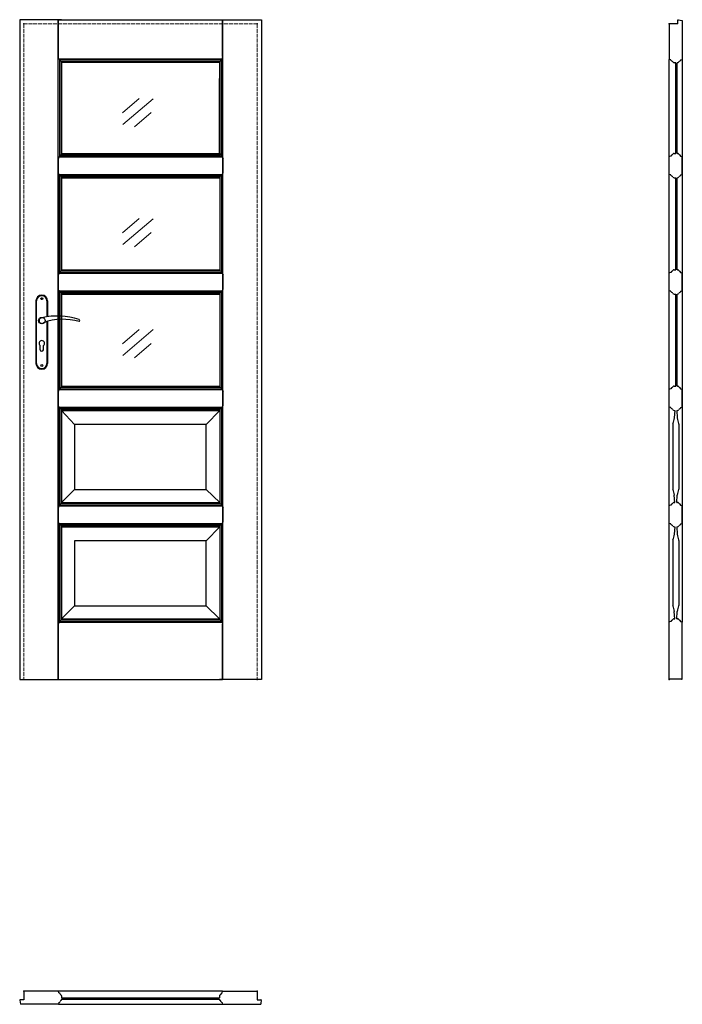
# Model space of a CAD drawing. Units: millimetres. Extents: x 0 to 2040, y -1000 to 2030.
import ezdxf

# ---------------------------------------------------------------- set-up
doc = ezdxf.new("R2010")
doc.units = ezdxf.units.MM
doc.linetypes.add('ACAD_ISO02W100', pattern=[15, 12, -3])
doc.layers.add('f-cieńka', color=2, linetype='Continuous', lineweight=15)
doc.layers.add('f-kreskowa', color=4, linetype='ACAD_ISO02W100', lineweight=15)
doc.layers.add('f-główna', color=7, linetype='Continuous')

msp = doc.modelspace()

# ---------------------------------------------------------------- linework, layer by layer
at = {"layer": 'f-cieńka'}
for p, q in [((367.9, 1787.4), (316.2, 1743.3)), ((411.1, 1787), (317.8, 1707.4)), ((404.7, 1744.2), (353, 1700.1)), ((367.9, 1417.9), (316.2, 1373.8)), ((411.1, 1417.5), (317.8, 1337.9)), ((404.7, 1374.7), (353, 1330.6)), ((367.9, 1077), (316.2, 1032.9)), ((411.1, 1076.5), (317.8, 997)), ((404.7, 1033.7), (353, 989.7))]:
    msp.add_line(p, q, dxfattribs=at)
at = {"layer": 'f-główna'}
for p, q in [((129, 2030), (0, 2030)), ((0, 2030), (0, 0)), ((119.2, 2030), (118.5, 2030)), ((118.9, 0), (118.9, 2030)), ((119.2, 1913.5), (119.2, 2030)), ((119.2, 2030), (624.8, 2030)), ((615, 2030), (744, 2030)), ((624.8, 2030), (625.5, 2030)), ((624.8, 1917), (624.8, 2030)), ((625.1, 0), (625.1, 2030)), ((744, 2030), (744, 0)), ((2026, 2017.1), (2000, 2017.1)), ((2000, 2017.1), (2000, 1907.8)), ((2026, 2017.1), (2026, 2028.6)), ((2027.6, 2030.1), (2040, 2028.1)), ((2040, 2028.1), (2040, 1907.8)), ((120.3, 1909.3), (119.2, 1913.5)), ((623.7, 1909.3), (624.8, 1913.5)), ((624.8, 1917), (624.8, 1913.5)), ((621.7, 1908.4), (122.3, 1908.4)), ((123.2, 1609), (123.2, 1907.7)), ((620, 1906.5), (124.1, 1906.5)), ((615.9, 1901.8), (128.2, 1901.8)), ((128.4, 1615.3), (128.4, 1901.5)), ((129, 1899.5), (129, 1898)), ((615, 1898), (129, 1898)), ((129, 1898), (129, 1618.5)), ((615, 1899.5), (615, 1898)), ((615, 1898), (615, 1848)), ((615.7, 1618.5), (615.7, 1901.5)), ((620.9, 1610), (620.9, 1907.7)), ((2000.5, 1907.5), (2000, 1907.8)), ((2000, 176.5), (2000, 1907.8)), ((2004.7, 1906.4), (2000.5, 1907.5)), ((2020, 1897.7), (2014.5, 1897.7)), ((2020, 1618.6), (2020, 1897.7)), ((2025.5, 1897.7), (2024, 1897.7)), ((2024, 1618.6), (2024, 1897.7)), ((2035.3, 1906.4), (2039.5, 1907.5)), ((2039.5, 1907.5), (2040, 1907.8)), ((2040, 1907.8), (2040, 176.5)), ((615, 1618.5), (615, 1849.5)), ((120.1, 1607.2), (119, 1603)), ((122.3, 1608.1), (622.7, 1608.1)), ((124.1, 1610), (621, 1610)), ((128.2, 1614.7), (616.9, 1614.7)), ((128.8, 1618.5), (128.8, 1617)), ((128.8, 1618.5), (616.2, 1618.5)), ((616.2, 1618.5), (616.2, 1617)), ((624.9, 1607.2), (626, 1603)), ((2000.5, 1608.8), (2000, 1608.5)), ((2000, 1553.7), (2000, 1608.5)), ((2004.7, 1609.9), (2000.5, 1608.8)), ((2014.5, 1618.6), (2020, 1618.6)), ((2024, 1618.6), (2025.5, 1618.6)), ((2035.3, 1609.9), (2039.5, 1608.8)), ((2039.5, 1608.8), (2040, 1608.5)), ((2040, 1553.7), (2040, 1608.5)), ((119, 1599.5), (119, 1603)), ((119, 1562.5), (119, 1599.5)), ((626, 1599.5), (626, 1603)), ((626, 1562.5), (626, 1599.5)), ((119, 1559), (119, 1562.5)), ((120.1, 1554.8), (119, 1559)), ((122.3, 1553.9), (622.7, 1553.9)), ((123, 1250.8), (123, 1553.2)), ((124.1, 1552), (621, 1552)), ((128.2, 1547.3), (616.9, 1547.3)), ((128.2, 1257), (128.2, 1547)), ((616.9, 1257), (616.9, 1547)), ((622.1, 1250.8), (622.1, 1553.2)), ((624.9, 1554.8), (626, 1559)), ((626, 1559), (626, 1562.5)), ((2000.5, 1553.4), (2000, 1553.7)), ((2004.7, 1552.2), (2000.5, 1553.4)), ((2035.3, 1552.2), (2039.5, 1553.4)), ((2039.5, 1553.4), (2040, 1553.6)), ((128.8, 1543.5), (128.8, 1545)), ((128.8, 1543.5), (128.8, 1260.5)), ((128.8, 1543.5), (616.2, 1543.5)), ((616.2, 1543.5), (616.2, 1545)), ((616.2, 1543.5), (616.2, 1260.5)), ((2014.5, 1543.6), (2020, 1543.6)), ((2020, 1260.6), (2020, 1543.6)), ((2024, 1543.6), (2025.5, 1543.6)), ((2024, 1260.6), (2024, 1543.6)), ((120.1, 1249.2), (119, 1245)), ((119, 1241.5), (119, 1245)), ((122.3, 1250.1), (622.7, 1250.1)), ((124.1, 1252), (621, 1252)), ((128.2, 1256.7), (616.9, 1256.7)), ((128.8, 1260.5), (128.8, 1259)), ((128.8, 1260.5), (616.2, 1260.5)), ((616.2, 1260.5), (616.2, 1259)), ((624.9, 1249.2), (626, 1245)), ((626, 1241.5), (626, 1245)), ((2000.5, 1250.8), (2000, 1250.5)), ((2000, 1195.7), (2000, 1250.5)), ((2004.7, 1251.9), (2000.5, 1250.8)), ((2014.5, 1260.6), (2020, 1260.6)), ((2024, 1260.6), (2025.5, 1260.6)), ((2035.3, 1251.9), (2039.5, 1250.8)), ((2039.5, 1250.8), (2040, 1250.5)), ((2040, 1195.7), (2040, 1250.5)), ((119, 1204.5), (119, 1241.5)), ((626, 1204.5), (626, 1241.5)), ((119, 1201), (119, 1204.5)), ((120.1, 1196.8), (119, 1201)), ((122.3, 1195.9), (622.7, 1195.9)), ((123, 892.8), (123, 1195.2)), ((124.1, 1194), (621, 1194)), ((128.2, 1189.3), (616.9, 1189.3)), ((128.2, 899), (128.2, 1189)), ((128.8, 1185.5), (128.8, 1187)), ((128.8, 1185.5), (616.2, 1185.5)), ((128.8, 1185.5), (128.8, 902.5)), ((616.2, 1185.5), (616.2, 1187)), ((616.2, 1185.5), (616.2, 902.5)), ((616.9, 899), (616.9, 1189)), ((622.1, 892.8), (622.1, 1195.2)), ((624.9, 1196.8), (626, 1201)), ((626, 1201), (626, 1204.5)), ((2000.5, 1195.4), (2000, 1195.7)), ((2004.7, 1194.2), (2000.5, 1195.4)), ((2014.5, 1185.6), (2020, 1185.6)), ((2020, 902.6), (2020, 1185.6)), ((2024, 1185.6), (2025.5, 1185.6)), ((2024, 902.6), (2024, 1185.6)), ((2035.3, 1194.2), (2039.5, 1195.4)), ((2039.5, 1195.4), (2040, 1195.6)), ((50, 1164.5), (50, 972.5)), ((52, 972.5), (52, 1164.5)), ((84, 1164.5), (84, 1115.7)), ((86, 1164.5), (86, 1116)), ((84, 1101), (84, 972.5)), ((86, 1101.6), (86, 972.5)), ((63, 1014.5), (63, 1027.1)), ((73, 1014.5), (73, 1027.1)), ((120.1, 891.2), (119, 887)), ((119, 883.5), (119, 887)), ((119, 846.5), (119, 883.5)), ((122.3, 892.1), (622.7, 892.1)), ((124.1, 894), (621, 894)), ((128.2, 898.7), (616.9, 898.7)), ((128.8, 902.5), (128.8, 901)), ((128.8, 902.5), (616.2, 902.5)), ((616.2, 902.5), (616.2, 901)), ((624.9, 891.2), (626, 887)), ((626, 883.5), (626, 887)), ((626, 846.5), (626, 883.5)), ((2000.5, 892.8), (2000, 892.5)), ((2000, 837.7), (2000, 892.5)), ((2004.7, 893.9), (2000.5, 892.8)), ((2014.5, 902.6), (2020, 902.6)), ((2024, 902.6), (2025.5, 902.6)), ((2035.3, 893.9), (2039.5, 892.8)), ((2039.5, 892.8), (2040, 892.5)), ((2040, 837.7), (2040, 892.5)), ((119, 843), (119, 846.5)), ((120.1, 838.8), (119, 843)), ((122.3, 837.9), (622.7, 837.9)), ((123, 534.8), (123, 837.2)), ((124.1, 836), (621, 836)), ((128.2, 831.3), (616.9, 831.3)), ((128.2, 541), (128.2, 831)), ((128.8, 827.5), (128.8, 829)), ((168.6, 784.2), (128.8, 827.5)), ((128.8, 827.5), (616.2, 827.5)), ((128.8, 827.5), (128.8, 544.5)), ((573.6, 784.2), (616.2, 827.5)), ((616.2, 827.5), (616.2, 829)), ((616.2, 827.5), (616.2, 544.5)), ((616.9, 541), (616.9, 831)), ((622.1, 534.8), (622.1, 837.2)), ((624.9, 838.8), (626, 843)), ((626, 843), (626, 846.5)), ((2000.5, 837.4), (2000, 837.7)), ((2004.7, 836.2), (2000.5, 837.4)), ((2014.5, 827.6), (2016.6, 827.6)), ((2016.6, 827.6), (2015.4, 804.5)), ((2023.4, 827.6), (2024.5, 804.5)), ((2023.4, 827.6), (2025.5, 827.6)), ((2035.3, 836.2), (2039.5, 837.4)), ((2039.5, 837.4), (2040, 837.6)), ((168.6, 784.2), (168.6, 584.2)), ((573.6, 784.2), (168.6, 784.2)), ((573.6, 584.2), (573.6, 784.2)), ((2011, 785.7), (2011, 585.7)), ((2029, 785.7), (2029, 585.7)), ((168.6, 584.2), (128.8, 544.5)), ((168.6, 584.2), (573.6, 584.2)), ((573.6, 584.2), (616.2, 544.5)), ((2016.5, 544.6), (2015.4, 567)), ((2023.4, 544.6), (2024.5, 567)), ((120.1, 533.2), (119, 529)), ((119, 525.5), (119, 529)), ((119, 488.5), (119, 525.5)), ((122.3, 534.1), (622.7, 534.1)), ((124.1, 536), (621, 536)), ((128.2, 540.7), (616.9, 540.7)), ((128.8, 544.5), (128.8, 543)), ((128.8, 544.5), (616.2, 544.5)), ((616.2, 544.5), (616.2, 543)), ((624.9, 533.2), (626, 529)), ((626, 525.5), (626, 529)), ((626, 488.5), (626, 525.5)), ((2000.5, 534.8), (2000, 534.5)), ((2000, 479.7), (2000, 534.5)), ((2004.7, 535.9), (2000.5, 534.8)), ((2014.5, 544.6), (2016.5, 544.6)), ((2023.4, 544.6), (2025.5, 544.6)), ((2035.3, 535.9), (2039.5, 534.8)), ((2039.5, 534.8), (2040, 534.5)), ((2040, 479.7), (2040, 534.5)), ((119, 485), (119, 488.5)), ((120.1, 480.8), (119, 485)), ((624.9, 480.8), (626, 485)), ((626, 485), (626, 488.5)), ((122.3, 479.9), (622.7, 479.9)), ((123, 176.8), (123, 479.2)), ((124.1, 478), (621, 478)), ((128.2, 473.3), (616.9, 473.3)), ((128.2, 183), (128.2, 473)), ((128.8, 469.5), (128.8, 471)), ((128.8, 469.5), (128.8, 186.5)), ((128.8, 469.5), (616.2, 469.5)), ((573.6, 426.2), (616.2, 469.5)), ((616.2, 469.5), (616.2, 471)), ((616.2, 469.5), (616.2, 182.4)), ((616.9, 181.9), (616.9, 473)), ((622.1, 175.9), (622.1, 479.2)), ((2000.5, 479.4), (2000, 479.7)), ((2004.7, 478.2), (2000.5, 479.4)), ((2014.5, 469.6), (2016.6, 469.6)), ((2016.6, 469.6), (2015.4, 446.5)), ((2023.4, 469.6), (2024.5, 446.5)), ((2023.4, 469.6), (2025.5, 469.6)), ((2035.3, 478.2), (2039.5, 479.4)), ((2039.5, 479.4), (2040, 479.6)), ((168.6, 426.2), (168.6, 226.2)), ((573.6, 426.2), (168.6, 426.2)), ((573.6, 226.2), (573.6, 426.2)), ((2011, 427.7), (2011, 227.7)), ((2029, 427.7), (2029, 227.7)), ((168.6, 226.2), (129, 186.5)), ((168.6, 226.2), (573.6, 226.2)), ((573.6, 226.2), (615, 186.5)), ((128.2, 182.7), (615.9, 182.7)), ((129, 186.5), (129, 185)), ((129, 186.5), (615, 186.5)), ((615, 186.5), (615, 185)), ((2014.5, 186.6), (2016.5, 186.6)), ((2016.5, 186.6), (2015.4, 209)), ((2023.4, 186.6), (2024.5, 209)), ((2023.4, 186.6), (2025.5, 186.6)), ((120.3, 175.2), (119.2, 171)), ((119.2, 167.5), (119.2, 171)), ((119.2, 0), (119.2, 167.5)), ((122.3, 176.1), (621.7, 176.1)), ((124.1, 178), (620, 178)), ((623.7, 175.2), (624.8, 171)), ((624.8, 167.5), (624.8, 171)), ((624.8, 0), (624.8, 167.5)), ((2000.5, 176.8), (2000, 176.5)), ((2000, 1.1), (2000, 176.5)), ((2004.7, 177.9), (2000.5, 176.8)), ((2035.3, 177.9), (2039.5, 176.8)), ((2039.5, 176.8), (2040, 176.5)), ((2040, 1.1), (2040, 176.5)), ((2002, 0.1), (2000, 1.1)), ((2038, 0.1), (2002, 0.1)), ((2038, 0.1), (2040, 1.1)), ((0, 0), (129, 0)), ((119.2, 0), (118.5, 0)), ((119.2, 0), (624.8, 0)), ((744, 0), (615, 0)), ((625.5, 0), (624.8, 0)), ((13, -960.3), (13, -959.8)), ((118.9, -959.8), (13, -959.8)), ((13, -960.3), (13, -985.9)), ((119.2, -960.4), (118.9, -959.8)), ((119.8, -959.9), (119.2, -960.4)), ((120.3, -964.6), (119.2, -960.4)), ((120.3, -964.6), (119.2, -960.4)), ((624.3, -959.9), (119.8, -959.9)), ((623.7, -964.6), (624.8, -960.4)), ((624.8, -960.4), (624.3, -959.9)), ((624.8, -960.4), (625.2, -959.8)), ((625.2, -959.8), (731, -959.8)), ((731, -960.3), (731, -959.8)), ((731, -960.3), (731, -985.9)), ((0, -987.5), (2, -999.5)), ((13, -985.9), (1.5, -985.9)), ((2, -999.5), (2, -1000)), ((119.2, -999.4), (118.9, -1000)), ((120.3, -995.2), (119.2, -999.4)), ((119.2, -999.4), (119.8, -999.9)), ((119.8, -999.9), (624.3, -999.9)), ((129, -974.4), (129, -979.9)), ((129, -979.9), (615, -979.9)), ((129, -983.9), (129, -985.4)), ((129, -983.9), (615, -983.9)), ((615, -974.4), (615, -979.9)), ((615, -983.9), (615, -985.4)), ((623.7, -995.2), (624.8, -999.4)), ((624.3, -999.9), (624.8, -999.4)), ((624.8, -999.4), (625.2, -1000)), ((731, -985.9), (742.5, -985.9)), ((742.1, -999.5), (742, -1000)), ((742.5, -996.8), (742.1, -999.5)), ((743.8, -988.7), (742.5, -996.8)), ((744, -987.5), (743.8, -988.7)), ((118.9, -1000), (2, -1000)), ((625.2, -1000), (742, -1000))]:
    msp.add_line(p, q, dxfattribs=at)
for points in [[(120.7, 1908.9, -0.296119), (120.3, 1909.3, -0.296119)], [(623.3, 1908.9, 0.296119), (623.7, 1909.3, 0.296119)], [(2034.9, 1906, -0.296119), (2035.3, 1906.4, -0.296119)], [(2005.1, 1610.3, -0.296119), (2004.7, 1609.9, -0.296119)], [(2005.1, 1551.8, 0.296119), (2004.7, 1552.2, 0.296119)], [(2005.1, 1252.3, -0.296119), (2004.7, 1251.9, -0.296119)], [(2005.1, 1193.8, 0.296119), (2004.7, 1194.2, 0.296119)], [(2005.1, 894.3, -0.296119), (2004.7, 893.9, -0.296119)], [(2005.1, 835.8, 0.296119), (2004.7, 836.2, 0.296119)], [(2005.1, 536.3, -0.296119), (2004.7, 535.9, -0.296119)], [(2005.1, 477.8, 0.296119), (2004.7, 478.2, 0.296119)], [(2005.1, 178.3, -0.296119), (2004.7, 177.9, -0.296119)], [(623.3, -965, 0.296119), (623.7, -964.6, 0.296119)]]:
    msp.add_lwpolyline(points, format="xyb", dxfattribs=at)
for centre, radius in [((68, 1171.5), 3), ((68, 1104), 10), ((68, 965.5), 3)]:
    msp.add_circle(centre, radius, dxfattribs=at)
for centre, radius, start, end in [((2027.5, 2028.6), 1.5, 87, 180), ((120, 1904.5), 4.5, 11.3683, 80.98), ((127.9, 1906.1), 3.5, 191.3683, 250.1323), ((125.5, 1899.5), 3.5, 0, 70.1323), ((618.5, 1899.5), 3.5, 109.8677, 180), ((616.2, 1906.1), 3.5, 289.8677, 348.6317), ((624, 1904.5), 4.5, 99.02, 168.6317), ((2004.6, 1905.9), 0.5, 9.02, 75), ((2009.5, 1906.7), 4.5, 189.02, 258.6317), ((2007.9, 1898.8), 3.5, 19.8677, 78.6317), ((2014.5, 1901.2), 3.5, 199.8677, 270), ((2025.5, 1901.2), 3.5, 270, 340.1323), ((2032.1, 1898.8), 3.5, 101.3683, 160.1323), ((2030.5, 1906.7), 4.5, 281.3683, 350.98), ((120.6, 1607.1), 0.5, 99.02, 165), ((119.8, 1612), 4.5, 279.02, 348.6317), ((127.7, 1610.4), 3.5, 109.8677, 168.6317), ((125.3, 1617), 3.5, 289.8677, 0), ((619.7, 1617), 3.5, 180, 250.1323), ((617.4, 1610.4), 3.5, 11.3683, 70.1323), ((625.2, 1612), 4.5, 191.3683, 260.98), ((624.4, 1607.1), 0.5, 15, 80.98), ((2009.5, 1609.6), 4.5, 101.3683, 170.98), ((2007.9, 1617.5), 3.5, 281.3683, 340.1323), ((2014.5, 1615.1), 3.5, 90, 160.1323), ((2025.5, 1615.1), 3.5, 19.8677, 90), ((2032.1, 1617.5), 3.5, 199.8677, 258.6317), ((2030.5, 1609.6), 4.5, 9.02, 78.6317), ((2035.4, 1610.4), 0.5, 189.02, 255), ((120.6, 1554.9), 0.5, 195, 260.98), ((119.8, 1550), 4.5, 11.3683, 80.98), ((127.7, 1551.6), 3.5, 191.3683, 250.1323), ((125.3, 1545), 3.5, 0, 70.1323), ((619.7, 1545), 3.5, 109.8677, 180), ((617.4, 1551.6), 3.5, 289.8677, 348.6317), ((625.2, 1550), 4.5, 99.02, 168.6317), ((624.4, 1554.9), 0.5, 279.02, 345), ((2009.5, 1552.5), 4.5, 189.02, 258.6317), ((2007.9, 1544.7), 3.5, 19.8677, 78.6317), ((2014.5, 1547.1), 3.5, 199.8677, 270), ((2025.5, 1547.1), 3.5, 270, 340.1323), ((2032.1, 1544.7), 3.5, 101.3683, 160.1323), ((2030.5, 1552.5), 4.5, 281.3683, 350.98), ((2035.4, 1551.8), 0.5, 105, 170.98), ((120.6, 1249.1), 0.5, 99.02, 165), ((119.8, 1254), 4.5, 279.02, 348.6317), ((127.7, 1252.4), 3.5, 109.8677, 168.6317), ((125.3, 1259), 3.5, 289.8677, 0), ((619.7, 1259), 3.5, 180, 250.1323), ((617.4, 1252.4), 3.5, 11.3683, 70.1323), ((625.2, 1254), 4.5, 191.3683, 260.98), ((624.4, 1249.1), 0.5, 15, 80.98), ((2009.5, 1251.6), 4.5, 101.3683, 170.98), ((2007.9, 1259.5), 3.5, 281.3683, 340.1323), ((2014.5, 1257.1), 3.5, 90, 160.1323), ((2025.5, 1257.1), 3.5, 19.8677, 90), ((2032.1, 1259.5), 3.5, 199.8677, 258.6317), ((2030.5, 1251.6), 4.5, 9.02, 78.6317), ((2035.4, 1252.4), 0.5, 189.02, 255), ((68, 1164.5), 18, 0, 180), ((120.6, 1196.9), 0.5, 195, 260.98), ((119.8, 1192), 4.5, 11.3683, 80.98), ((127.7, 1193.6), 3.5, 191.3683, 250.1323), ((125.3, 1187), 3.5, 0, 70.1323), ((619.7, 1187), 3.5, 109.8677, 180), ((617.4, 1193.6), 3.5, 289.8677, 348.6317), ((625.2, 1192), 4.5, 99.02, 168.6317), ((624.4, 1196.9), 0.5, 279.02, 345), ((2009.5, 1194.5), 4.5, 189.02, 258.6317), ((2007.9, 1186.7), 3.5, 19.8677, 78.6317), ((2014.5, 1189.1), 3.5, 199.8677, 270), ((2025.5, 1189.1), 3.5, 270, 340.1323), ((2032.1, 1186.7), 3.5, 101.3683, 160.1323), ((2030.5, 1194.5), 4.5, 281.3683, 350.98), ((2035.4, 1193.8), 0.5, 105, 170.98), ((68, 1164.5), 16, 0, 180), ((68, 1104), 8.5, 90, 311.711), ((116, 911.1), 207, 71.1188, 103.4049), ((133.4, 932.2), 175.9, 73.635, 109.8698), ((181.6, 1104), 3.32, 295.2179, 64.7821), ((68, 1034), 8.5, 306.0319, 233.9681), ((68, 1014.5), 5, 180, 0), ((68, 972.5), 18, 180, 0), ((68, 972.5), 16, 180, 0), ((120.6, 891.1), 0.5, 99.02, 165), ((119.8, 896), 4.5, 279.02, 348.6317), ((127.7, 894.4), 3.5, 109.8677, 168.6317), ((125.3, 901), 3.5, 289.8677, 0), ((619.7, 901), 3.5, 180, 250.1323), ((617.4, 894.4), 3.5, 11.3683, 70.1323), ((625.2, 896), 4.5, 191.3683, 260.98), ((624.4, 891.1), 0.5, 15, 80.98), ((2009.5, 893.6), 4.5, 101.3683, 170.98), ((2007.9, 901.5), 3.5, 281.3683, 340.1323), ((2014.5, 899.1), 3.5, 90, 160.1323), ((2025.5, 899.1), 3.5, 19.8677, 90), ((2032.1, 901.5), 3.5, 199.8677, 258.6317), ((2030.5, 893.6), 4.5, 9.02, 78.6317), ((2035.4, 894.4), 0.5, 189.02, 255), ((120.6, 838.9), 0.5, 195, 260.98), ((119.8, 834), 4.5, 11.3683, 80.98), ((127.7, 835.6), 3.5, 191.3683, 250.1323), ((125.3, 829), 3.5, 0, 70.1323), ((619.7, 829), 3.5, 109.8677, 180), ((617.4, 835.6), 3.5, 289.8677, 348.6317), ((625.2, 834), 4.5, 99.02, 168.6317), ((624.4, 838.9), 0.5, 279.02, 345), ((2009.5, 836.5), 4.5, 189.02, 258.6317), ((2007.9, 828.7), 3.5, 19.8677, 78.6317), ((2014.5, 831.1), 3.5, 199.8677, 270), ((2025.5, 831.1), 3.5, 270, 340.1323), ((2032.1, 828.7), 3.5, 101.3683, 160.1323), ((2030.5, 836.5), 4.5, 281.3683, 350.98), ((2035.4, 835.8), 0.5, 105, 170.98), ((1965.5, 807.1), 50, 336.2109, 357), ((1965.5, 807.1), 50, 336.2109, 357), ((2074.5, 807.1), 50, 183, 203.7891), ((2074.5, 807.1), 50, 183, 203.7891), ((2014, 785.7), 3, 156.2109, 180), ((2026, 785.7), 3, 0, 23.7891), ((2014, 585.7), 3, 180, 203.7891), ((1965.5, 564.4), 50, 3, 23.7891), ((2074.5, 564.4), 50, 156.2109, 177), ((2026, 585.7), 3, 336.2109, 0), ((120.6, 533.1), 0.5, 99.02, 165), ((119.8, 538), 4.5, 279.02, 348.6317), ((127.7, 536.4), 3.5, 109.8677, 168.6317), ((125.3, 543), 3.5, 289.8677, 0), ((619.7, 543), 3.5, 180, 250.1323), ((617.4, 536.4), 3.5, 11.3683, 70.1323), ((625.2, 538), 4.5, 191.3683, 260.98), ((624.4, 533.1), 0.5, 15, 80.98), ((2009.5, 535.6), 4.5, 101.3683, 170.98), ((2007.9, 543.5), 3.5, 281.3683, 340.1323), ((2014.5, 541.1), 3.5, 90, 160.1323), ((2025.5, 541.1), 3.5, 19.8677, 90), ((2032.1, 543.5), 3.5, 199.8677, 258.6317), ((2030.5, 535.6), 4.5, 9.02, 78.6317), ((2035.4, 536.4), 0.5, 189.02, 255), ((120.6, 480.9), 0.5, 195, 260.98), ((119.8, 476), 4.5, 11.3683, 80.98), ((127.7, 477.6), 3.5, 191.3683, 250.1323), ((125.3, 471), 3.5, 0, 70.1323), ((619.7, 471), 3.5, 109.8677, 180), ((617.4, 477.6), 3.5, 289.8677, 348.6317), ((625.2, 476), 4.5, 99.02, 168.6317), ((624.4, 480.9), 0.5, 279.02, 345), ((2009.5, 478.5), 4.5, 189.02, 258.6317), ((2007.9, 470.7), 3.5, 19.8677, 78.6317), ((2014.5, 473.1), 3.5, 199.8677, 270), ((2025.5, 473.1), 3.5, 270, 340.1323), ((2032.1, 470.7), 3.5, 101.3683, 160.1323), ((2030.5, 478.5), 4.5, 281.3683, 350.98), ((2035.4, 477.8), 0.5, 105, 170.98), ((2014, 427.7), 3, 156.2109, 180), ((1965.5, 449.1), 50, 336.2109, 357), ((1965.5, 449.1), 50, 336.2109, 357), ((2074.5, 449.1), 50, 183, 203.7891), ((2074.5, 449.1), 50, 183, 203.7891), ((2026, 427.7), 3, 0, 23.7891), ((2014, 227.7), 3, 180, 203.7891), ((1965.5, 206.4), 50, 3, 23.7891), ((2074.5, 206.4), 50, 156.2109, 177), ((2026, 227.7), 3, 336.2109, 0), ((125.5, 185), 3.5, 289.8677, 0), ((618.5, 185), 3.5, 180, 250.1323), ((2009.5, 177.6), 4.5, 101.3683, 170.98), ((2007.9, 185.5), 3.5, 281.3683, 340.1323), ((2014.5, 183.1), 3.5, 90, 160.1323), ((2025.5, 183.1), 3.5, 19.8677, 90), ((2032.1, 185.5), 3.5, 199.8677, 258.6317), ((2030.5, 177.6), 4.5, 9.02, 78.6317), ((120.8, 175.1), 0.5, 99.02, 165), ((120, 180), 4.5, 279.02, 348.6317), ((127.9, 178.4), 3.5, 109.8677, 168.6317), ((616.2, 178.4), 3.5, 11.3683, 70.1323), ((624, 180), 4.5, 191.3683, 260.98), ((623.2, 175.1), 0.5, 15, 80.98), ((2035.4, 178.4), 0.5, 189.02, 255), ((120.8, -964.5), 0.5, 196.0417, 260.98), ((120, -969.4), 4.5, 11.3683, 80.98), ((127.9, -967.8), 3.5, 191.3683, 250.1323), ((616.2, -967.8), 3.5, 289.8677, 348.6317), ((624, -969.4), 4.5, 99.02, 168.6317), ((1.5, -987.4), 1.5, 90, 183), ((120.8, -995.3), 0.5, 99.02, 165), ((120, -990.4), 4.5, 279.02, 348.6317), ((127.9, -992), 3.5, 109.8677, 168.6317), ((125.5, -974.4), 3.5, 0, 70.1323), ((125.5, -985.4), 3.5, 289.8677, 0), ((618.5, -974.4), 3.5, 109.8677, 180), ((618.5, -985.4), 3.5, 180, 250.1323), ((616.2, -992), 3.5, 11.3683, 70.1323), ((624, -990.4), 4.5, 191.3683, 260.98), ((623.2, -995.3), 0.5, 15, 80.98), ((742.5, -987.4), 1.5, 357, 90)]:
    msp.add_arc(centre, radius, start, end, dxfattribs=at)
for p in [(13, 2017), (731, 2017), (2000, 2017.1), (13, 0), (731, 0), (2000, 0), (13, -959.8), (731, -959.8)]:
    msp.add_point(p, dxfattribs=at)
at = {"layer": 'f-kreskowa'}
for p, q in [((129, 2017), (13, 2017)), ((13, 2017), (13, 0)), ((118.5, 2017), (624.8, 2017)), ((615, 2017), (731, 2017)), ((731, 2017), (731, 0))]:
    msp.add_line(p, q, dxfattribs=at)

# ---------------------------------------------------------------- texts
at = {"flags": 9}
msp.add_attdef('INFORMACJA', (0, 0), 'Własność Porta KMI Poland, wszelkie prawa zastrzeżone.', height=2.5, dxfattribs=at)

doc.saveas('drawing.dxf')
